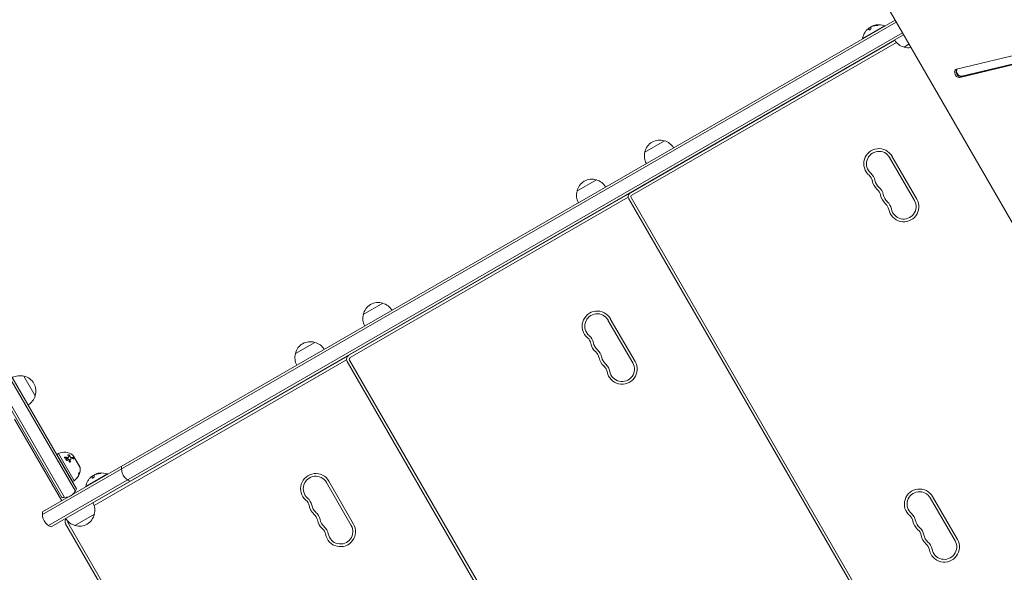
# Model space of a CAD drawing. Units: millimetres. Extents: x -6170 to 6132, y -6555 to 4982.
# Drawn here: x 56 to 1149, y -262 to 352 of the extents above; entities that cross this region are included whole.
import ezdxf

# ---------------------------------------------------------------- set-up
doc = ezdxf.new("R2010")
doc.units = ezdxf.units.MM
doc.header["$LTSCALE"] = 20
doc.layers.add('2d', color=230, linetype='Continuous')

msp = doc.modelspace()

# ---------------------------------------------------------------- linework, layer by layer
at = {"layer": '2d', "lineweight": 0}
for p, q in [((1022.6, 361.5), (1170.2, 106)), ((81.6, -194.5), (1028.1, 352)), ((81.4, -197.5), (1029.4, 349.8)), ((1016.3, 345.7), (992.1, 331.7)), ((999.1, 342.8), (999.1, 342.8)), ((999.1, 342.8), (999.2, 342.7)), ((1016.6, 345.3), (1016.3, 345.7)), ((1036.4, 337.7), (88.4, -209.6)), ((1037.6, 335.5), (91.1, -211)), ((734.3, 160.1), (1027.9, 329.6)), ((992.3, 331.3), (992.1, 331.7)), ((735.8, 157.5), (1029.7, 327.2)), ((1043.6, 325.1), (1038.1, 321.9)), ((1191.8, 320.5), (1096.4, 297.5)), ((1100.1, 288.3), (1193.7, 310.9)), ((1101.6, 289.2), (1195.2, 311.8)), ((1102.2, 289.6), (1195.8, 312.1)), ((750.3, 205.4), (772, 217.9)), ((1049.6, 151.6), (1022.1, 199.2)), ((1052.2, 153.1), (1024.7, 200.7)), ((675, 161.9), (696.6, 174.4)), ((749.5, 169.2), (749.7, 169)), ((749.8, 169.3), (749.9, 169.1)), ((750.1, 169.5), (750.2, 169.3)), ((759.3, 174.8), (759.4, 174.6)), ((421.7, -20.4), (733.5, 159.6)), ((423.2, -23), (731.9, 155.2)), ((727.9, 156.7), (728, 156.5)), ((728.1, 156.8), (728.3, 156.6)), ((728.4, 157), (728.5, 156.8)), ((732.5, 153.3), (1040, -379.3)), ((735.1, 154.8), (1042.6, -377.8)), ((737.7, 162.3), (737.8, 162.1)), ((740.3, 163.8), (740.4, 163.6)), ((718.6, 151.3), (718.7, 151.1)), ((437.7, 24.9), (459.3, 37.4)), ((736.9, -28.9), (709.4, 18.7)), ((739.5, -27.4), (712, 20.2)), ((362.3, -18.6), (384, -6.1)), ((446.7, -5.7), (446.8, -5.9)), ((137.6, -184.4), (420.8, -20.9)), ((425, -18.2), (425.2, -18.4)), ((427.6, -16.7), (427.8, -16.9)), ((436.9, -11.3), (437, -11.5)), ((437.2, -11.2), (437.3, -11.4)), ((437.4, -11), (437.5, -11.2)), ((138.8, -187.2), (419.2, -25.3)), ((406, -29.2), (406.1, -29.4)), ((415.2, -23.8), (415.4, -24)), ((415.5, -23.7), (415.6, -23.9)), ((415.8, -23.5), (415.9, -23.7)), ((419.9, -27.2), (727.4, -559.8)), ((422.5, -25.7), (730, -558.3)), ((118.1, -171.5), (40.6, -37.2)), ((119.4, -168.8), (43.6, -37.4)), ((61, -43.6), (73.5, -65.3)), ((26.5, -45.9), (102.9, -178.3)), ((28.6, -44.6), (105.9, -178.5)), ((102.9, -182.2), (50.4, -91.3)), ((99.2, -129.5), (97.5, -130.5)), ((97.5, -130.5), (115, -160.8)), ((116.7, -159.8), (99.2, -129.5)), ((110.5, -133.7), (110.5, -133.8)), ((112.5, -135.9), (112.4, -136)), ((113.4, -134), (113.4, -134)), ((123.2, -145.1), (115.2, -131.3)), ((116, -132.5), (115.9, -132.6)), ((122.5, -143.8), (116, -132.5)), ((122.5, -143.8), (122.4, -143.8)), ((122.6, -151.3), (122.5, -151.2)), ((153.7, -152.3), (129.5, -166.3)), ((154, -152.7), (153.7, -152.3)), ((116.7, -159.8), (115, -160.8)), ((136.5, -155.2), (136.5, -155.2)), ((136.5, -155.2), (136.6, -155.3)), ((424.3, -209.4), (396.8, -161.8)), ((426.9, -207.9), (399.4, -160.3)), ((129.7, -166.7), (129.5, -166.3)), ((1094.7, -226.5), (1067.2, -178.9)), ((1097.3, -225), (1069.8, -177.4)), ((109.8, -206.2), (417.3, -738.8)), ((139.2, -197.1), (117.5, -209.6)), ((107.2, -207.7), (414.7, -740.3))]:
    msp.add_line(p, q, dxfattribs=at)
for centre, radius, start, end in [((1010.1, 328.5), 18.3, 134.2445, 144.444), ((1010.1, 328.5), 18.3, 125.7528, 129.848), ((1010.2, 328.3), 18.3, 117.7039, 127.4042), ((1010.2, 328.3), 18.3, 108.1246, 109.8754), ((1010.1, 328.5), 18.3, 104.4594, 108.0914), ((1010.1, 328.5), 18.3, 70.1905, 97.5204), ((1010.1, 328.5), 18.3, 149.0095, 169.8095), ((1042.4, 338.5), 17, 210.6414, 255.8135), ((1043.2, 338.2), 17, 252.6679, 278.8536), ((766.9, 201.7), 17, 72.6679, 167.3321), ((767.7, 201.4), 17, 30.6413, 75.8135), ((1010.2, 192.4), 16.8, 30, 229.4712), ((766.8, 200.9), 17, 164.1865, 209.3587), ((1010.2, 192.4), 13.8, 30, 229.4712), ((691.6, 158.2), 17, 72.6679, 167.3321), ((992.3, 171.4), 10.8, 10.5288, 49.4712), ((992.3, 171.4), 13.7, 10.5288, 49.4712), ((692.3, 157.9), 17, 30.6413, 75.8135), ((1019.3, 176.5), 16.7, 190.5288, 229.4712), ((1019.3, 176.5), 13.7, 190.5288, 229.4712), ((1001.5, 155.6), 13.8, 10.5288, 49.4712), ((691.5, 157.4), 17, 164.1865, 209.3587), ((736.8, 155.8), 5, 120, 210), ((736, 155.3), 5, 114.2608, 120), ((736.8, 155.8), 2, 120, 210), ((1001.5, 155.6), 10.7, 10.5288, 49.4712), ((1028.5, 160.6), 16.7, 190.5288, 229.4712), ((1028.5, 160.6), 13.7, 190.5288, 229.4712), ((1037.7, 144.7), 16.8, 190.5288, 30), ((1010.6, 139.7), 10.7, 10.5288, 49.4712), ((1010.6, 139.7), 13.7, 10.5288, 49.4712), ((1037.7, 144.7), 13.8, 190.5288, 30), ((454.3, 21.2), 17, 72.6679, 167.3321), ((455, 20.9), 17, 30.6413, 75.8135), ((454.2, 20.4), 17, 164.1865, 209.3587), ((697.5, 11.9), 16.8, 30, 229.4712), ((697.5, 11.9), 13.8, 30, 229.4712), ((679.7, -9.1), 13.7, 10.5288, 49.4712), ((378.9, -22.3), 17, 72.6679, 167.3321), ((379.7, -22.6), 17, 30.6413, 75.8135), ((679.7, -9.1), 10.8, 10.5288, 49.4712), ((706.7, -4), 16.7, 190.5288, 229.4712), ((706.7, -4), 13.7, 190.5288, 229.4712), ((378.8, -23.1), 17, 164.1865, 209.3587), ((424.2, -24.7), 5, 120, 210), ((423.3, -25.2), 5, 114.2608, 120), ((688.8, -24.9), 10.7, 10.5288, 49.4712), ((688.8, -24.9), 13.8, 10.5288, 49.4712), ((424.2, -24.7), 2, 120, 210), ((715.9, -19.9), 16.7, 190.5288, 229.4712), ((715.9, -19.9), 13.7, 190.5288, 229.4712), ((698, -40.8), 10.7, 10.5288, 49.4712), ((698, -40.8), 13.7, 10.5288, 49.4712), ((725, -35.8), 16.8, 190.5288, 30), ((725, -35.8), 13.8, 190.5288, 30), ((56.4, -60.1), 17, 74.1865, 119.3587), ((57.3, -60.2), 17, 342.6679, 77.3321), ((56.9, -61), 17, 300.6413, 345.8135), ((105.8, -144.1), 16, 55.3156, 114.0587), ((114.3, -131.8), 1, 30, 55.3156), ((107.2, -146.8), 16, 337.9081, 343.6571), ((122.3, -145.6), 1, 4.6844, 30), ((107.3, -146.8), 16, 359.0034, 4.6844), ((147.6, -169.7), 18.3, 108.1246, 109.8754), ((147.5, -169.5), 18.3, 104.4594, 108.0914), ((147.5, -169.5), 18.3, 70.1905, 97.5204), ((184.2, -146.2), 15, 170.7035, 249.2965), ((384.9, -168.6), 16.8, 30, 229.4712), ((107.3, -146.8), 16, 305.9413, 327.6312), ((147.5, -169.5), 18.3, 149.0095, 169.8095), ((147.5, -169.5), 18.3, 134.2445, 144.444), ((147.5, -169.5), 18.3, 125.7528, 129.848), ((147.6, -169.7), 18.3, 117.7039, 127.4042), ((384.9, -168.6), 13.8, 30, 229.4712), ((105.4, -163.5), 15, 260.7035, 339.2965), ((1055.3, -185.8), 16.8, 30, 229.4712), ((1055.3, -185.8), 13.8, 30, 229.4712), ((122.7, -192.5), 17, 344.1865, 29.3586), ((367, -189.6), 10.8, 10.5288, 49.4712), ((367, -189.6), 13.7, 10.5288, 49.4712), ((96.4, -196.9), 15, 170.7035, 249.2965), ((394.1, -184.5), 16.7, 190.5288, 229.4712), ((394.1, -184.5), 13.7, 190.5288, 229.4712), ((376.2, -205.4), 13.7, 10.5288, 49.4712), ((1037.4, -206.7), 13.7, 10.5288, 49.4712), ((111.6, -205.2), 5, 143.3297, 210), ((121.8, -193), 17, 210.6414, 255.8135), ((111.6, -205.2), 2, 168.4625, 210), ((122.6, -193.3), 17, 252.6679, 347.3321), ((376.2, -205.4), 10.7, 10.5288, 49.4712), ((403.2, -200.4), 16.7, 190.5288, 229.4712), ((403.2, -200.4), 13.7, 190.5288, 229.4712), ((1037.4, -206.7), 10.8, 10.5288, 49.4712), ((1064.4, -201.6), 16.7, 190.5288, 229.4712), ((1064.4, -201.6), 13.7, 190.5288, 229.4712), ((385.4, -221.3), 10.7, 10.5288, 49.4712), ((385.4, -221.3), 13.7, 10.5288, 49.4712), ((412.4, -216.3), 16.8, 190.5288, 30), ((412.4, -216.3), 13.8, 190.5288, 30), ((1046.6, -222.5), 10.7, 10.5288, 49.4712), ((1046.6, -222.5), 13.7, 10.5288, 49.4712), ((1073.6, -217.5), 16.7, 190.5288, 229.4712), ((1073.6, -217.5), 13.7, 190.5288, 229.4712), ((1055.7, -238.4), 13.7, 10.5288, 49.4712), ((1082.8, -233.4), 16.8, 190.5288, 30), ((1082.8, -233.4), 13.8, 190.5288, 30), ((1055.7, -238.4), 10.7, 10.5288, 49.4712)]:
    msp.add_arc(centre, radius, start, end, dxfattribs=at)
at = {"layer": '2d', "lineweight": 0, "extrusion": (0, 0, -1)}
for centre in [(1010.8, 328.9), (148.3, -169.1)]:
    msp.add_ellipse(centre, major_axis=(-9.2, 15.9), ratio=0.156437, start_param=-0.424235, end_param=-0.202338, dxfattribs=at)
at = {"layer": '2d', "lineweight": 0}
for centre, start_param in [((1098.2, 292.9), -0.206013), ((1099.8, 293.8), 0.250215), ((1100.4, 294.2), 0.335735)]:
    msp.add_ellipse(centre, major_axis=(-2.5, 4.33), ratio=0.707107, start_param=start_param, end_param=2.93558, dxfattribs=at)
for points, knots in [([(994.4, 337.9), (994.4, 337.9), (994.4, 337.9), (994.4, 337.9), (994.4, 337.9), (994.4, 338), (994.5, 338), (994.5, 338.1), (994.6, 338.2), (994.6, 338.3), (994.7, 338.4), (994.8, 338.5), (994.8, 338.6), (994.9, 338.7), (995, 338.8), (995.1, 339), (995.2, 339), (995.2, 339.1), (995.2, 339.1)], [0.5241338, 0.5241338, 0.5241338, 0.5241338, 0.5580846, 0.5580846, 0.5580846, 0.6504961, 0.6504961, 0.6504961, 0.7464287, 0.7464287, 0.7464287, 0.8503051, 0.8503051, 0.8503051, 0.9639127, 0.9639127, 0.9639127, 1, 1, 1, 1]), ([(998.2, 342.4), (998.3, 342.4), (998.4, 342.5), (998.5, 342.6), (998.6, 342.7), (998.7, 342.7), (998.8, 342.8), (998.9, 342.8), (998.9, 342.9), (999, 342.9), (999, 342.9), (999, 342.9), (999, 342.9)], [0, 0, 0, 0, 0.2593, 0.2593, 0.2593, 0.519012, 0.519012, 0.519012, 0.774897, 0.774897, 0.774897, 1, 1, 1, 1]), ([(999.2, 341.4), (999.2, 341.3), (999.3, 341.2), (999.3, 341.2), (999.4, 341.1), (999.5, 341.1), (999.6, 341.1), (999.7, 341.1), (999.8, 341.1), (1000, 341.2), (1000.1, 341.2), (1000.2, 341.3), (1000.3, 341.3), (1000.4, 341.4), (1000.6, 341.5), (1000.7, 341.6), (1000.8, 341.6), (1000.9, 341.7), (1001, 341.8), (1001.1, 341.9), (1001.2, 342), (1001.2, 342.1), (1001.3, 342.2), (1001.4, 342.3), (1001.4, 342.4), (1001.5, 342.5), (1001.5, 342.6), (1001.5, 342.7), (1001.5, 342.7), (1001.5, 342.7), (1001.5, 342.8)], [0, 0, 0, 0, 0.120796, 0.120796, 0.120796, 0.242046, 0.242046, 0.242046, 0.356333, 0.356333, 0.356333, 0.459168, 0.459168, 0.459168, 0.553739, 0.553739, 0.553739, 0.646543, 0.646543, 0.646543, 0.743592, 0.743592, 0.743592, 0.848997, 0.848997, 0.848997, 0.964083, 0.964083, 0.964083, 1, 1, 1, 1]), ([(999.2, 342.7), (999.2, 342.7), (999.2, 342.7), (999.2, 342.6), (999.2, 342.6), (999.2, 342.6), (999.2, 342.6), (999.2, 342.6), (999.2, 342.6), (999.2, 342.6), (999.2, 342.5), (999.2, 342.5)], [0.2788711, 0.2788711, 0.2788711, 0.2788711, 0.375, 0.375, 0.5, 0.5, 0.625, 0.625, 0.75, 0.75, 1, 1, 1, 1]), ([(999.2, 342.5), (999.2, 342.5), (999.2, 342.5), (999.2, 342.4), (999.2, 342.4), (999.2, 342.4), (999.2, 342.4), (999.2, 342.4), (999.2, 342.3), (999.2, 342.3), (999.2, 342.3), (999.2, 342.3), (999.2, 342.3), (999.2, 342.2), (999.2, 342.2), (999.2, 342.1), (999.2, 342.1), (999.2, 342.1), (999.2, 342.1), (999.2, 342.1), (999.2, 342), (999.2, 342), (999.2, 342), (999.2, 342), (999.2, 341.9), (999.2, 341.9), (999.2, 341.9), (999.2, 341.8), (999.2, 341.8), (999.2, 341.8), (999.2, 341.8), (999.2, 341.7), (999.2, 341.7), (999.2, 341.6), (999.2, 341.6), (999.2, 341.6), (999.2, 341.6), (999.3, 341.5), (999.3, 341.3), (999.3, 341.2)], [0, 0, 0, 0, 0.0625, 0.09375, 0.109375, 0.109375, 0.125, 0.125, 0.1875, 0.21875, 0.234375, 0.234375, 0.25, 0.25, 0.3125, 0.34375, 0.359375, 0.359375, 0.375, 0.375, 0.4375, 0.46875, 0.484375, 0.484375, 0.5, 0.5, 0.5625, 0.59375, 0.609375, 0.609375, 0.625, 0.625, 0.6875, 0.71875, 0.734375, 0.734375, 0.75, 0.75, 0.9939553, 0.9939553, 0.9939553, 0.9939553]), ([(1001.9, 344.7), (1002, 344.8), (1002.1, 344.8), (1002.2, 344.9), (1002.3, 344.9), (1002.4, 345), (1002.5, 345), (1002.6, 345.1), (1002.7, 345.1), (1002.8, 345.2), (1002.9, 345.2), (1003, 345.2), (1003, 345.2)], [0, 0, 0, 0, 0.26951, 0.26951, 0.26951, 0.539189, 0.539189, 0.539189, 0.809594, 0.809594, 0.809594, 1, 1, 1, 1]), ([(1004.7, 345.8), (1004.7, 345.8), (1004.6, 345.8), (1004.5, 345.7), (1004.5, 345.7), (1004.5, 345.7)], [0, 0, 0, 0, 0.125, 0.125, 0.1803451, 0.1803451, 0.1803451, 0.1803451]), ([(1004.8, 346), (1004.7, 346), (1004.7, 346), (1004.7, 346), (1004.7, 346), (1004.6, 346), (1004.6, 346)], [0, 0, 0, 0, 0.541586, 0.541586, 0.541586, 1, 1, 1, 1]), ([(1008.4, 346.4), (1008.3, 346.4), (1008.1, 346.4), (1007.9, 346.3), (1007.8, 346.3), (1007.7, 346.3), (1007.6, 346.3), (1007.6, 346.3), (1007.5, 346.3), (1007.4, 346.3), (1007.3, 346.3), (1007.2, 346.3), (1007.1, 346.3), (1007.1, 346.3), (1007.1, 346.3), (1007, 346.3), (1006.9, 346.2), (1006.8, 346.2), (1006.7, 346.2), (1006.7, 346.2), (1006.6, 346.2), (1006.5, 346.2), (1006.4, 346.2), (1006.3, 346.2), (1006.2, 346.1), (1006.2, 346.1), (1006.2, 346.1), (1006.1, 346.1), (1006, 346.1), (1005.9, 346.1), (1005.8, 346.1), (1005.8, 346), (1005.8, 346), (1005.7, 346), (1005.5, 346), (1005.4, 346), (1005.4, 346), (1005.3, 345.9), (1005.3, 345.9), (1005.1, 345.9), (1005, 345.9), (1004.9, 345.8)], [0, 0, 0, 0, 0.125, 0.125, 0.1875, 0.21875, 0.234375, 0.234375, 0.25, 0.25, 0.3125, 0.34375, 0.359375, 0.359375, 0.375, 0.375, 0.4375, 0.46875, 0.484375, 0.484375, 0.5, 0.5, 0.5625, 0.59375, 0.609375, 0.609375, 0.625, 0.625, 0.6875, 0.71875, 0.734375, 0.734375, 0.75, 0.75, 0.8125, 0.84375, 0.859375, 0.859375, 0.875, 0.875, 1, 1, 1, 1]), ([(1005.5, 346.2), (1005.8, 346.3), (1006.1, 346.4), (1006.9, 346.5), (1007.3, 346.6), (1007.7, 346.6)], [0.5328229, 0.5328229, 0.5328229, 0.5328229, 0.625, 0.625, 0.7484404, 0.7484404, 0.7484404, 0.7484404]), ([(1007.4, 346.1), (1007.6, 346.1), (1007.7, 346.1), (1007.9, 346.1), (1008, 346.1), (1008.2, 346.1), (1008.3, 346.2), (1008.4, 346.2), (1008.6, 346.2), (1008.7, 346.2), (1008.8, 346.3), (1008.9, 346.3), (1008.9, 346.3), (1009, 346.3), (1009, 346.4), (1009.1, 346.4), (1009.1, 346.4), (1009.1, 346.4), (1009.1, 346.5), (1009.1, 346.5), (1009, 346.5), (1009, 346.5), (1008.9, 346.5), (1008.8, 346.5), (1008.8, 346.5), (1008.7, 346.6), (1008.6, 346.6), (1008.4, 346.6), (1008.4, 346.6), (1008.4, 346.6), (1008.3, 346.6)], [0, 0, 0, 0, 0.123267, 0.123267, 0.123267, 0.246944, 0.246944, 0.246944, 0.364412, 0.364412, 0.364412, 0.469764, 0.469764, 0.469764, 0.565076, 0.565076, 0.565076, 0.656937, 0.656937, 0.656937, 0.751946, 0.751946, 0.751946, 0.854928, 0.854928, 0.854928, 0.968152, 0.968152, 0.968152, 1, 1, 1, 1]), ([(1009, 346.3), (1009, 346.4), (1008.9, 346.4), (1008.7, 346.4), (1008.6, 346.4), (1008.4, 346.4)], [0.7897257, 0.7897257, 0.7897257, 0.7897257, 0.875, 0.875, 1, 1, 1, 1]), ([(109.6, -131.4), (109.6, -131.2), (109.6, -131.1), (109.7, -131), (109.7, -131), (109.7, -130.9), (109.8, -130.9), (109.9, -130.9), (109.9, -130.9), (110, -130.9), (110, -130.9), (110.2, -130.9), (110.3, -130.9), (110.5, -130.9), (110.6, -131), (110.8, -131.1), (110.9, -131.1), (111.1, -131.3), (111.2, -131.3), (111.2, -131.4)], [0, 0, 0, 0, 0.25, 0.25, 0.3125, 0.3125, 0.375, 0.375, 0.4375, 0.4375, 0.5, 0.5, 0.625, 0.625, 0.75, 0.75, 0.875, 0.875, 1, 1, 1, 1]), ([(109.6, -131.1), (109.6, -131.1), (109.7, -131.1), (109.7, -131), (109.8, -131), (109.8, -131), (109.9, -131), (110, -131), (110.1, -131), (110.2, -131), (110.3, -131), (110.4, -131), (110.5, -131.1), (110.6, -131.1), (110.7, -131.1), (110.7, -131.2), (110.8, -131.2), (110.9, -131.3), (111, -131.3), (111, -131.4), (111.1, -131.4), (111.1, -131.5), (111.1, -131.5), (111.1, -131.5), (111.1, -131.5)], [0.252658, 0.252658, 0.252658, 0.252658, 0.3510212, 0.3510212, 0.3510212, 0.4610608, 0.4610608, 0.4610608, 0.5670712, 0.5670712, 0.5670712, 0.669905, 0.669905, 0.669905, 0.7717081, 0.7717081, 0.7717081, 0.8749133, 0.8749133, 0.8749133, 0.9813766, 0.9813766, 0.9813766, 1, 1, 1, 1]), ([(106.7, -134.7), (106.5, -134.7), (106.3, -134.7), (106.1, -134.4), (106, -134.3), (106, -134.1), (106, -134), (106.1, -133.9), (106.2, -133.8), (106.4, -133.7), (106.6, -133.6), (106.8, -133.6)], [0, 0, 0, 0, 0.25, 0.25, 0.5, 0.5, 0.625, 0.625, 0.75, 0.75, 1, 1, 1, 1]), ([(106, -134.1), (106, -134), (106, -134), (106, -134), (106.1, -133.9), (106.1, -133.9), (106.2, -133.9), (106.3, -133.8), (106.4, -133.8), (106.4, -133.8), (106.5, -133.8), (106.6, -133.8), (106.7, -133.8), (106.7, -133.8), (106.7, -133.8), (106.7, -133.8)], [0.6319549, 0.6319549, 0.6319549, 0.6319549, 0.6693031, 0.6693031, 0.6693031, 0.7738036, 0.7738036, 0.7738036, 0.8816324, 0.8816324, 0.8816324, 0.9927404, 0.9927404, 0.9927404, 1, 1, 1, 1]), ([(106.8, -133.6), (107, -133.6), (107.3, -133.7), (107.7, -133.7), (107.9, -133.7), (108.1, -133.7), (108.2, -133.7), (108.3, -133.7), (108.3, -133.7), (108.3, -133.7), (108.9, -133.8), (109.4, -133.9), (109.9, -134)], [0, 0, 0, 0, 0.25, 0.25, 0.375, 0.4375, 0.46875, 0.484375, 0.484375, 0.5, 0.5, 1, 1, 1, 1]), ([(108, -137), (107.9, -136.9), (107.8, -136.7), (107.6, -136.5), (107.6, -136.4), (107.6, -136.1), (107.6, -136), (107.7, -135.8), (107.8, -135.7), (108.1, -135.4), (108.4, -135.3), (108.8, -135.4), (109, -135.4), (109.2, -135.5), (109.4, -135.6), (109.5, -135.7)], [0, 0, 0, 0, 0.0625, 0.0625, 0.125, 0.125, 0.1875, 0.1875, 0.25, 0.25, 0.375, 0.375, 0.4375, 0.4375, 0.5, 0.5, 0.5, 0.5]), ([(107.7, -136), (107.7, -135.9), (107.7, -135.9), (107.7, -135.9), (107.8, -135.8), (107.8, -135.7), (107.9, -135.7), (108, -135.6), (108.1, -135.6), (108.3, -135.5), (108.4, -135.5), (108.5, -135.5), (108.6, -135.5), (108.8, -135.5), (108.9, -135.5), (109, -135.6), (109.1, -135.6), (109.2, -135.7), (109.3, -135.7), (109.4, -135.7), (109.4, -135.8), (109.4, -135.8)], [0.1994306, 0.1994306, 0.1994306, 0.1994306, 0.2107752, 0.2107752, 0.2107752, 0.2657318, 0.2657318, 0.2657318, 0.3212468, 0.3212468, 0.3212468, 0.3764799, 0.3764799, 0.3764799, 0.4307513, 0.4307513, 0.4307513, 0.4838695, 0.4838695, 0.4838695, 0.5, 0.5, 0.5, 0.5]), ([(109.5, -135.7), (109.6, -135.8), (109.7, -135.9), (109.8, -136.1), (109.8, -136.2), (109.8, -136.5), (109.8, -136.6), (109.7, -136.8), (109.6, -136.9), (109.4, -137.1), (109.3, -137.2), (109.1, -137.2), (108.9, -137.3), (108.6, -137.3), (108.5, -137.2), (108.2, -137.1), (108.1, -137), (108, -137)], [0.5, 0.5, 0.5, 0.5, 0.5625, 0.5625, 0.625, 0.625, 0.6875, 0.6875, 0.75, 0.75, 0.8125, 0.8125, 0.875, 0.875, 0.9375, 0.9375, 1, 1, 1, 1]), ([(109.4, -135.8), (109.5, -135.8), (109.5, -135.9), (109.6, -136), (109.7, -136.1), (109.7, -136.2), (109.7, -136.3), (109.8, -136.4), (109.8, -136.5), (109.8, -136.6), (109.8, -136.6), (109.8, -136.7), (109.7, -136.8)], [0.5, 0.5, 0.5, 0.5, 0.5361574, 0.5361574, 0.5361574, 0.5882368, 0.5882368, 0.5882368, 0.640757, 0.640757, 0.640757, 0.6755375, 0.6755375, 0.6755375, 0.6755375]), ([(109.8, -134.1), (109.8, -134.1), (109.8, -134.1), (109.8, -134.1), (109.9, -134.1), (110, -134.1), (110.1, -134.1), (110.1, -134.1), (110.2, -134.1), (110.3, -134), (110.3, -134), (110.4, -134), (110.4, -133.9), (110.4, -133.9), (110.5, -133.9), (110.5, -133.8)], [0, 0, 0, 0, 0.0121954, 0.0121954, 0.0121954, 0.2758049, 0.2758049, 0.2758049, 0.5386178, 0.5386178, 0.5386178, 0.8007246, 0.8007246, 0.8007246, 0.9899268, 0.9899268, 0.9899268, 0.9899268]), ([(109.9, -134), (110, -134), (110.2, -134), (110.4, -133.9), (110.5, -133.8), (110.5, -133.7)], [0, 0, 0, 0, 0.5, 0.5, 1, 1, 1, 1]), ([(112.5, -138.6), (112.5, -138.6), (112.4, -138.7), (112.4, -138.9), (112.3, -138.9), (112.2, -139), (112.1, -139.1), (111.9, -139.1), (111.9, -139.1), (111.7, -139.1), (111.6, -139.1), (111.4, -139), (111.3, -138.9), (111.1, -138.7), (111.1, -138.5), (111.1, -138.3)], [0, 0, 0, 0, 0.125, 0.125, 0.25, 0.25, 0.375, 0.375, 0.5, 0.5, 0.625, 0.625, 0.75, 0.75, 1, 1, 1, 1]), ([(112.1, -133.3), (112.2, -133.4), (112.2, -133.5), (112.3, -133.6), (112.4, -133.6), (112.4, -133.7), (112.5, -133.8), (112.6, -133.9), (112.7, -133.9), (112.8, -134), (112.9, -134), (113, -134), (113.1, -134.1), (113.2, -134.1), (113.3, -134.1), (113.4, -134.1), (113.4, -134.1), (113.4, -134.1), (113.4, -134.1)], [0, 0, 0, 0, 0.190766, 0.190766, 0.190766, 0.38173, 0.38173, 0.38173, 0.571703, 0.571703, 0.571703, 0.763012, 0.763012, 0.763012, 0.95808, 0.95808, 0.95808, 1, 1, 1, 1]), ([(112.2, -133.2), (112.2, -133.3), (112.2, -133.3), (112.3, -133.4), (112.4, -133.5), (112.5, -133.6), (112.6, -133.7), (112.9, -133.8), (113, -133.9), (113.3, -134), (113.4, -134), (113.5, -134)], [0, 0, 0, 0, 0.125, 0.125, 0.25, 0.25, 0.5, 0.5, 0.75, 0.75, 1, 1, 1, 1]), ([(112.4, -136), (112.4, -136), (112.4, -136.1), (112.4, -136.1), (112.4, -136.2), (112.3, -136.3), (112.4, -136.5)], [0.6724125, 0.6724125, 0.6724125, 0.6724125, 0.7445801, 0.7445801, 0.7445801, 1, 1, 1, 1]), ([(113.2, -135.4), (113.1, -135.4), (113, -135.4), (112.8, -135.5), (112.8, -135.5), (112.7, -135.6), (112.6, -135.6), (112.5, -135.8), (112.5, -135.9), (112.4, -136.1), (112.4, -136.2), (112.4, -136.3)], [0, 0, 0, 0, 0.25, 0.25, 0.375, 0.375, 0.5, 0.5, 0.75, 0.75, 1, 1, 1, 1]), ([(112.4, -138.7), (112.4, -138.7), (112.4, -138.8), (112.4, -138.9), (112.4, -138.9), (112.4, -138.9), (112.4, -138.9)], [0, 0, 0, 0, 0.08503916, 0.08503916, 0.08503916, 0.08943678, 0.08943678, 0.08943678, 0.08943678]), ([(116.1, -135.4), (115.7, -135.4), (115.3, -135.3), (114.3, -135.3), (113.8, -135.3), (113.2, -135.4)], [0, 0, 0, 0, 0.5, 0.5, 1, 1, 1, 1]), ([(115.3, -134.2), (115.4, -134.2), (115.4, -134.2), (115.5, -134.2), (115.6, -134.3), (115.7, -134.3), (115.8, -134.4), (115.8, -134.4), (115.9, -134.5), (116, -134.6), (116.1, -134.7), (116.2, -134.7), (116.2, -134.8), (116.3, -134.9), (116.3, -135), (116.4, -135), (116.4, -135.1), (116.4, -135.2), (116.4, -135.2), (116.4, -135.3), (116.4, -135.3), (116.4, -135.3)], [0, 0, 0, 0, 0.0852326, 0.0852326, 0.0852326, 0.2047361, 0.2047361, 0.2047361, 0.3222214, 0.3222214, 0.3222214, 0.432274, 0.432274, 0.432274, 0.5335821, 0.5335821, 0.5335821, 0.6296056, 0.6296056, 0.6296056, 0.6954478, 0.6954478, 0.6954478, 0.6954478]), ([(115.4, -134.1), (115.4, -134.1), (115.5, -134.1), (115.5, -134.1), (115.5, -134.1), (115.6, -134.1), (115.6, -134.1), (115.7, -134.2), (115.7, -134.2), (115.8, -134.2), (115.8, -134.3), (115.9, -134.3), (115.9, -134.3), (116, -134.4), (116, -134.4), (116.1, -134.5), (116.1, -134.5), (116.3, -134.6), (116.3, -134.7), (116.4, -134.9), (116.5, -135), (116.5, -135.2), (116.5, -135.2), (116.4, -135.3), (116.4, -135.4), (116.3, -135.4), (116.2, -135.4), (116.1, -135.4)], [0, 0, 0, 0, 0.0625, 0.0625, 0.09375, 0.09375, 0.125, 0.125, 0.1875, 0.1875, 0.21875, 0.21875, 0.25, 0.25, 0.3125, 0.3125, 0.375, 0.375, 0.5, 0.5, 0.625, 0.625, 0.75, 0.75, 0.875, 0.875, 1, 1, 1, 1]), ([(121.8, -152.4), (121.7, -152.3), (121.7, -152.2), (121.7, -151.9), (121.7, -151.9), (121.8, -151.8), (121.8, -151.7), (121.8, -151.6), (121.8, -151.5), (121.9, -151.4), (121.9, -151.4), (121.9, -151.2), (122, -151.1), (122.1, -150.9), (122.1, -150.9), (122.2, -150.7), (122.2, -150.7), (122.3, -150.7), (122.3, -150.7), (122.4, -150.7)], [0, 0, 0, 0, 0.25, 0.25, 0.3125, 0.3125, 0.375, 0.375, 0.4375, 0.4375, 0.5, 0.5, 0.625, 0.625, 0.75, 0.75, 0.875, 0.875, 1, 1, 1, 1]), ([(122.6, -151.6), (122.5, -151.7), (122.5, -151.9), (122.4, -152.1), (122.4, -152.1), (122.3, -152.3), (122.3, -152.3), (122.2, -152.5), (122.2, -152.6), (122.1, -152.8), (122, -152.8), (122, -152.9)], [0, 0, 0, 0, 0.25, 0.25, 0.375, 0.375, 0.5, 0.5, 0.75, 0.75, 0.9412214, 0.9412214, 0.9412214, 0.9412214]), ([(122.6, -151.3), (122.6, -151.3), (122.6, -151.3), (122.7, -151.3), (122.7, -151.3), (122.7, -151.3), (122.7, -151.2), (122.8, -151), (122.8, -150.9), (122.9, -150.6), (122.9, -150.5), (122.9, -150.4)], [0, 0, 0, 0, 0.125, 0.125, 0.25, 0.25, 0.5, 0.5, 0.75, 0.75, 1, 1, 1, 1]), ([(123.3, -147.8), (123.3, -147.8), (123.3, -147.7), (123.3, -147.6), (123.3, -147.6), (123.3, -147.5), (123.3, -147.5), (123.3, -147.4), (123.3, -147.4), (123.3, -147.3), (123.3, -147.3), (123.3, -147.2), (123.3, -147.2), (123.3, -147.2), (123.3, -147.1), (123.3, -147.1)], [0, 0, 0, 0, 0.0625, 0.0625, 0.09375, 0.09375, 0.125, 0.125, 0.1875, 0.1875, 0.21875, 0.21875, 0.25, 0.25, 0.2715368, 0.2715368, 0.2715368, 0.2715368]), ([(139.4, -153.3), (139.4, -153.2), (139.5, -153.2), (139.6, -153.1), (139.7, -153.1), (139.8, -153), (139.9, -153), (140, -152.9), (140.1, -152.9), (140.3, -152.8), (140.3, -152.8), (140.4, -152.8), (140.5, -152.8)], [0, 0, 0, 0, 0.26951, 0.26951, 0.26951, 0.539189, 0.539189, 0.539189, 0.809594, 0.809594, 0.809594, 1, 1, 1, 1]), ([(142.2, -152.2), (142.1, -152.2), (142.1, -152.2), (142, -152.3), (142, -152.3), (141.9, -152.3)], [0, 0, 0, 0, 0.125, 0.125, 0.1803451, 0.1803451, 0.1803451, 0.1803451]), ([(142.2, -152), (142.2, -152), (142.1, -152), (142.1, -152), (142.1, -152), (142.1, -152), (142.1, -152)], [0, 0, 0, 0, 0.541586, 0.541586, 0.541586, 1, 1, 1, 1]), ([(145.9, -151.6), (145.7, -151.6), (145.6, -151.6), (145.3, -151.7), (145.2, -151.7), (145.1, -151.7), (145, -151.7), (145, -151.7), (145, -151.7), (144.9, -151.7), (144.8, -151.7), (144.6, -151.7), (144.6, -151.7), (144.5, -151.7), (144.5, -151.7), (144.4, -151.7), (144.3, -151.8), (144.2, -151.8), (144.1, -151.8), (144.1, -151.8), (144.1, -151.8), (144, -151.8), (143.9, -151.8), (143.7, -151.8), (143.7, -151.9), (143.7, -151.9), (143.6, -151.9), (143.5, -151.9), (143.4, -151.9), (143.3, -151.9), (143.2, -151.9), (143.2, -152), (143.2, -152), (143.1, -152), (143, -152), (142.9, -152), (142.8, -152), (142.8, -152.1), (142.8, -152.1), (142.6, -152.1), (142.4, -152.1), (142.3, -152.2)], [0, 0, 0, 0, 0.125, 0.125, 0.1875, 0.21875, 0.234375, 0.234375, 0.25, 0.25, 0.3125, 0.34375, 0.359375, 0.359375, 0.375, 0.375, 0.4375, 0.46875, 0.484375, 0.484375, 0.5, 0.5, 0.5625, 0.59375, 0.609375, 0.609375, 0.625, 0.625, 0.6875, 0.71875, 0.734375, 0.734375, 0.75, 0.75, 0.8125, 0.84375, 0.859375, 0.859375, 0.875, 0.875, 1, 1, 1, 1]), ([(143, -151.8), (143.2, -151.7), (143.5, -151.6), (144.3, -151.5), (144.8, -151.4), (145.1, -151.4)], [0.5328229, 0.5328229, 0.5328229, 0.5328229, 0.625, 0.625, 0.7484404, 0.7484404, 0.7484404, 0.7484404]), ([(144.9, -151.9), (145, -151.9), (145.2, -151.9), (145.3, -151.9), (145.4, -151.9), (145.6, -151.9), (145.7, -151.8), (145.9, -151.8), (146, -151.8), (146.1, -151.8), (146.2, -151.7), (146.3, -151.7), (146.4, -151.7), (146.4, -151.7), (146.5, -151.6), (146.5, -151.6), (146.5, -151.6), (146.5, -151.6), (146.5, -151.5), (146.5, -151.5), (146.5, -151.5), (146.4, -151.5), (146.4, -151.5), (146.3, -151.5), (146.2, -151.5), (146.1, -151.4), (146, -151.4), (145.9, -151.4), (145.8, -151.4), (145.8, -151.4), (145.8, -151.4)], [0, 0, 0, 0, 0.123267, 0.123267, 0.123267, 0.246944, 0.246944, 0.246944, 0.364412, 0.364412, 0.364412, 0.469764, 0.469764, 0.469764, 0.565076, 0.565076, 0.565076, 0.656937, 0.656937, 0.656937, 0.751946, 0.751946, 0.751946, 0.854928, 0.854928, 0.854928, 0.968152, 0.968152, 0.968152, 1, 1, 1, 1]), ([(146.4, -151.7), (146.4, -151.6), (146.3, -151.6), (146.1, -151.6), (146, -151.6), (145.9, -151.6)], [0.7897257, 0.7897257, 0.7897257, 0.7897257, 0.875, 0.875, 1, 1, 1, 1]), ([(119.6, -157.1), (119.5, -157.2), (119.4, -157.3), (119.3, -157.4), (119.3, -157.3), (119.4, -157.2), (119.4, -157.2), (119.5, -157), (119.5, -157), (119.7, -156.7), (119.8, -156.6), (119.9, -156.5)], [0, 0, 0, 0, 0.25, 0.25, 0.5, 0.5, 0.625, 0.625, 0.75, 0.75, 1, 1, 1, 1]), ([(119.9, -156.5), (120.1, -156.3), (120.3, -156.1), (120.5, -155.8), (120.6, -155.7), (120.7, -155.5), (120.7, -155.4), (120.8, -155.4), (120.8, -155.4), (120.8, -155.4), (121.1, -154.9), (121.3, -154.5), (121.5, -154.1)], [0, 0, 0, 0, 0.25, 0.25, 0.375, 0.4375, 0.46875, 0.484375, 0.484375, 0.5, 0.5, 1, 1, 1, 1]), ([(121.5, -154.1), (121.6, -154), (121.7, -153.9), (121.8, -153.6), (121.9, -153.5), (121.9, -153.4)], [0, 0, 0, 0, 0.5, 0.5, 1, 1, 1, 1]), ([(131.8, -160.1), (131.8, -160.1), (131.8, -160.1), (131.8, -160.1), (131.8, -160.1), (131.9, -160), (131.9, -160), (132, -159.9), (132, -159.8), (132.1, -159.7), (132.1, -159.6), (132.2, -159.5), (132.3, -159.4), (132.4, -159.3), (132.5, -159.2), (132.6, -159), (132.6, -159), (132.6, -158.9), (132.7, -158.9)], [0.5241338, 0.5241338, 0.5241338, 0.5241338, 0.5580846, 0.5580846, 0.5580846, 0.6504961, 0.6504961, 0.6504961, 0.7464287, 0.7464287, 0.7464287, 0.8503051, 0.8503051, 0.8503051, 0.9639127, 0.9639127, 0.9639127, 1, 1, 1, 1]), ([(135.6, -155.6), (135.8, -155.6), (135.9, -155.5), (136, -155.4), (136.1, -155.3), (136.1, -155.3), (136.2, -155.2), (136.3, -155.2), (136.4, -155.1), (136.4, -155.1), (136.4, -155.1), (136.5, -155.1), (136.5, -155.1)], [0, 0, 0, 0, 0.2593, 0.2593, 0.2593, 0.519012, 0.519012, 0.519012, 0.774897, 0.774897, 0.774897, 1, 1, 1, 1]), ([(136.6, -155.3), (136.6, -155.3), (136.6, -155.3), (136.6, -155.4), (136.6, -155.4), (136.6, -155.4), (136.6, -155.4), (136.6, -155.4), (136.6, -155.4), (136.6, -155.4), (136.6, -155.5), (136.6, -155.5)], [0.2788711, 0.2788711, 0.2788711, 0.2788711, 0.375, 0.375, 0.5, 0.5, 0.625, 0.625, 0.75, 0.75, 1, 1, 1, 1]), ([(136.6, -155.5), (136.6, -155.5), (136.6, -155.5), (136.6, -155.6), (136.6, -155.6), (136.6, -155.6), (136.6, -155.6), (136.6, -155.6), (136.6, -155.7), (136.6, -155.7), (136.6, -155.7), (136.6, -155.7), (136.6, -155.7), (136.6, -155.8), (136.6, -155.8), (136.6, -155.9), (136.6, -155.9), (136.6, -155.9), (136.6, -155.9), (136.6, -155.9), (136.6, -156), (136.6, -156), (136.6, -156), (136.6, -156), (136.6, -156.1), (136.6, -156.1), (136.6, -156.1), (136.7, -156.2), (136.7, -156.2), (136.7, -156.2), (136.7, -156.2), (136.7, -156.3), (136.7, -156.3), (136.7, -156.4), (136.7, -156.4), (136.7, -156.4), (136.7, -156.4), (136.7, -156.5), (136.7, -156.7), (136.8, -156.8)], [0, 0, 0, 0, 0.0625, 0.09375, 0.109375, 0.109375, 0.125, 0.125, 0.1875, 0.21875, 0.234375, 0.234375, 0.25, 0.25, 0.3125, 0.34375, 0.359375, 0.359375, 0.375, 0.375, 0.4375, 0.46875, 0.484375, 0.484375, 0.5, 0.5, 0.5625, 0.59375, 0.609375, 0.609375, 0.625, 0.625, 0.6875, 0.71875, 0.734375, 0.734375, 0.75, 0.75, 0.9939553, 0.9939553, 0.9939553, 0.9939553]), ([(136.7, -156.6), (136.7, -156.7), (136.7, -156.8), (136.8, -156.8), (136.8, -156.9), (136.9, -156.9), (137, -156.9), (137.1, -156.9), (137.3, -156.9), (137.4, -156.8), (137.5, -156.8), (137.6, -156.7), (137.8, -156.7), (137.9, -156.6), (138, -156.5), (138.1, -156.4), (138.2, -156.4), (138.3, -156.3), (138.4, -156.2), (138.5, -156.1), (138.6, -156), (138.7, -155.9), (138.8, -155.8), (138.8, -155.7), (138.9, -155.6), (138.9, -155.5), (138.9, -155.4), (138.9, -155.3), (138.9, -155.3), (138.9, -155.3), (138.9, -155.2)], [0, 0, 0, 0, 0.120796, 0.120796, 0.120796, 0.242046, 0.242046, 0.242046, 0.356333, 0.356333, 0.356333, 0.459168, 0.459168, 0.459168, 0.553739, 0.553739, 0.553739, 0.646543, 0.646543, 0.646543, 0.743592, 0.743592, 0.743592, 0.848997, 0.848997, 0.848997, 0.964083, 0.964083, 0.964083, 1, 1, 1, 1])]:
    msp.add_open_spline(points, degree=3, knots=knots, dxfattribs=at)
for points in [[(997.3, 341.6), (997.6, 341.8), (997.9, 342.1), (998.2, 342.4)], [(999, 342.9), (999.1, 342.8), (999.1, 342.8), (999.1, 342.7)], [(999.1, 342.7), (999.1, 342.4), (999.1, 341.9), (999.2, 341.4)], [(1000.9, 344.2), (1000.6, 344), (1000, 343.7), (999.4, 343.3)], [(1001, 344.2), (1001, 344.2), (1001, 344.2), (1000.9, 344.2)], [(1001.2, 344.3), (1001.1, 344.2), (1001.1, 344.2), (1001, 344.2)], [(1001.4, 344.1), (1001.4, 344.3), (1001.6, 344.5), (1001.9, 344.7)], [(1003, 345.2), (1004.4, 345.7), (1005.9, 346), (1007.4, 346.1)], [(1004.6, 346), (1004.2, 345.8), (1003.8, 345.7), (1003.4, 345.4)], [(1003.4, 345.4), (1003.4, 345.4), (1003.4, 345.4), (1003.4, 345.4)], [(1004.9, 345.8), (1004.8, 345.8), (1004.8, 345.8), (1004.7, 345.8)], [(1008.3, 346.6), (1007.1, 346.5), (1005.9, 346.3), (1004.8, 346)], [(106.7, -133.8), (107.8, -133.8), (108.8, -133.9), (109.8, -134.1)], [(109.3, -135), (108.5, -134.8), (107.6, -134.8), (106.7, -134.7)], [(109.1, -134), (109.1, -134), (109.1, -134), (109.1, -134)], [(109.2, -133.8), (109.2, -133.8), (109.2, -133.8), (109.2, -133.8)], [(109.2, -134), (109.2, -134), (109.2, -134), (109.2, -134)], [(109.4, -135), (109.3, -135), (109.3, -135), (109.3, -135)], [(110.9, -136.3), (110.4, -135.8), (109.9, -135.4), (109.4, -135)], [(110.5, -133), (110.2, -132.4), (109.9, -131.9), (109.6, -131.4)], [(109.7, -136.2), (109.7, -136.2), (109.7, -136.2), (109.7, -136.2)], [(109.8, -136.3), (109.8, -136.3), (109.8, -136.3), (109.8, -136.3)], [(110.5, -133.7), (110.6, -133.5), (110.6, -133.2), (110.5, -133)], [(111, -136.5), (111, -136.4), (111, -136.3), (110.9, -136.3)], [(111.1, -138.3), (111.1, -137.7), (111.1, -137.1), (111, -136.5)], [(111.1, -131.5), (111.5, -132.1), (111.8, -132.7), (112.1, -133.3)], [(111.2, -131.4), (111.6, -131.9), (111.9, -132.5), (112.2, -133.2)], [(112.4, -136.3), (112.4, -137), (112.5, -137.8), (112.5, -138.6)], [(112.4, -136.4), (112.4, -136.4), (112.4, -136.4), (112.4, -136.4)], [(112.4, -136.5), (112.4, -137.2), (112.4, -137.9), (112.4, -138.7)], [(112.5, -135.9), (112.5, -135.9), (112.5, -135.9), (112.5, -135.9)], [(113.4, -134.1), (114.1, -134.1), (114.7, -134.1), (115.3, -134.2)], [(113.5, -134), (114.2, -134), (114.8, -134), (115.4, -134.1)], [(122, -152.9), (122, -152.8), (121.9, -152.6), (121.8, -152.4)], [(121.9, -153.4), (122, -153.1), (122, -153), (122, -152.9)], [(122.2, -150.7), (122.4, -150.9), (122.4, -151.1), (122.5, -151.2)], [(122.4, -150.7), (122.5, -150.9), (122.6, -151.1), (122.6, -151.3)], [(122.5, -151.2), (122.5, -151.2), (122.5, -151.2), (122.5, -151.2)], [(122.6, -151.3), (122.6, -151.3), (122.6, -151.3), (122.6, -151.3)], [(122.6, -151.3), (122.6, -151.4), (122.6, -151.5), (122.6, -151.6)], [(122.9, -150.4), (123.2, -149.4), (123.3, -148.6), (123.3, -147.8)], [(140.5, -152.8), (141.9, -152.3), (143.4, -152), (144.9, -151.9)], [(142.1, -152), (141.6, -152.2), (141.2, -152.3), (140.8, -152.6)], [(140.8, -152.6), (140.8, -152.6), (140.8, -152.6), (140.8, -152.6)], [(145.8, -151.4), (144.6, -151.5), (143.4, -151.7), (142.2, -152)], [(142.3, -152.2), (142.2, -152.2), (142.2, -152.2), (142.2, -152.2)], [(121, -155.2), (120.6, -155.8), (120.2, -156.4), (119.6, -157.1)], [(121.2, -154.7), (121.2, -154.9), (121.1, -155), (121, -155.2)], [(121, -155.2), (121, -155.2), (121, -155.2), (121, -155.2)], [(134.8, -156.4), (135.1, -156.2), (135.3, -155.9), (135.6, -155.6)], [(136.5, -155.1), (136.5, -155.2), (136.5, -155.2), (136.5, -155.3)], [(136.5, -155.3), (136.5, -155.6), (136.5, -156.1), (136.7, -156.6)], [(138.4, -153.8), (138, -154), (137.4, -154.3), (136.9, -154.7)], [(138.6, -153.7), (138.6, -153.8), (138.5, -153.8), (138.4, -153.8)], [(138.4, -153.8), (138.4, -153.8), (138.4, -153.8), (138.4, -153.8)], [(138.8, -153.9), (138.8, -153.7), (139, -153.5), (139.4, -153.3)]]:
    msp.add_open_spline(points, degree=3, dxfattribs=at)

doc.saveas('drawing.dxf')
